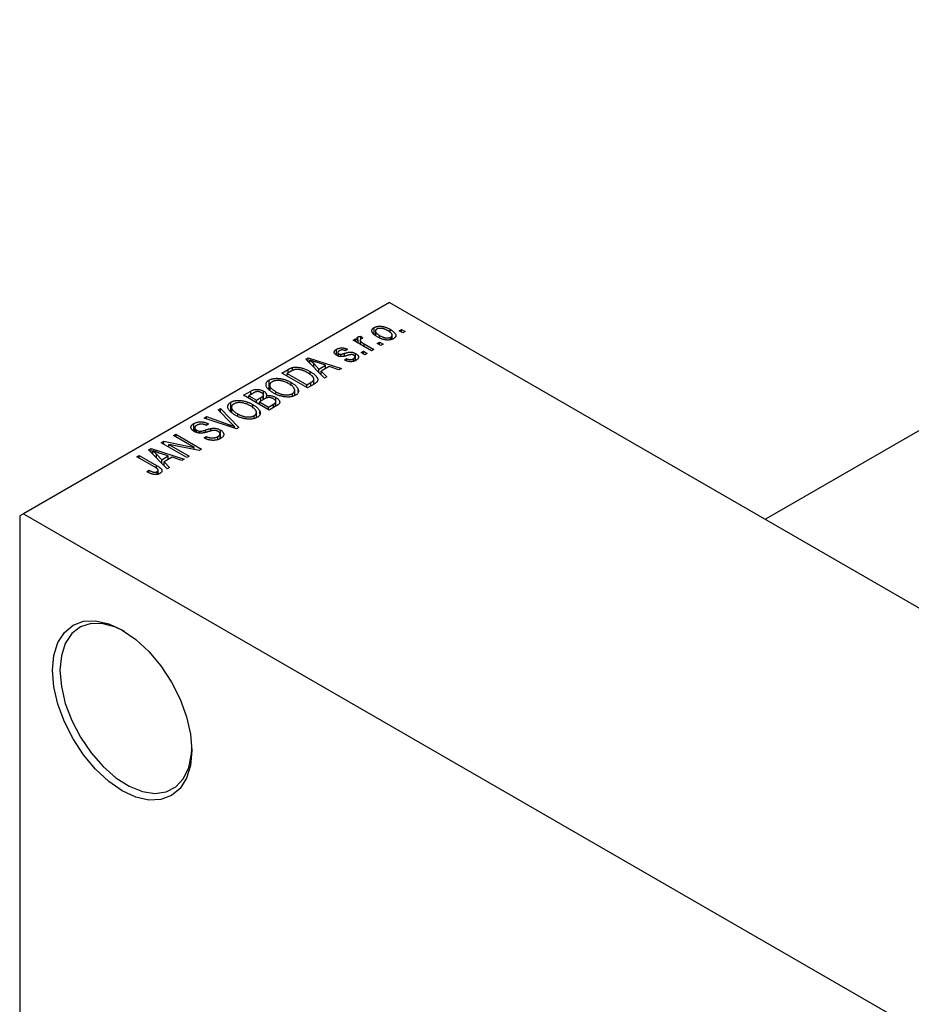
# Model space of a CAD drawing. Units: millimetres. Extents: x -97 to 461, y -90 to 302.
# Drawn here: x -78 to 8, y 46 to 141 of the extents above; entities that cross this region are included whole.
import ezdxf

# ---------------------------------------------------------------- set-up
doc = ezdxf.new("R2010")
doc.units = ezdxf.units.MM

msp = doc.modelspace()

# ---------------------------------------------------------------- linework, layer by layer
at = {"color": 7, "linetype": 'Continuous', "lineweight": 25}
for p, q in [((111.295, 160.186), (-5.804, 92.603)), ((-42.073, 113.536), (-77.428, 93.13)), ((-42.073, 113.536), (91.57, 36.404)), ((-43.567, 110.48), (-43.567, 111.115)), ((-43.441, 110.782), (-43.441, 110.37)), ((-43.038, 110.129), (-43.038, 110.345)), ((-42.027, 110.641), (-42.027, 110.949)), ((-41.831, 109.983), (-41.831, 110.375)), ((-41.141, 110.809), (-40.916, 110.938)), ((-40.787, 110.605), (-41.141, 110.809)), ((-40.916, 110.938), (-40.562, 110.734)), ((-40.916, 110.679), (-40.916, 110.938)), ((-40.562, 110.734), (-40.787, 110.605)), ((-45.608, 109.9), (-45.383, 110.03)), ((-43.808, 108.861), (-45.608, 109.9)), ((-45.383, 110.03), (-45.096, 109.864)), ((-45.383, 109.77), (-45.383, 110.03)), ((-45.147, 109.947), (-45.147, 110.203)), ((-45.096, 109.604), (-45.096, 109.864)), ((-44.913, 109.897), (-44.913, 109.498)), ((-44.842, 109.457), (-44.842, 109.766)), ((-44.837, 110.271), (-44.644, 110.085)), ((-44.837, 110.011), (-44.837, 110.271)), ((-44.516, 109.529), (-43.583, 108.991)), ((-43.262, 109.584), (-43.037, 109.714)), ((-42.908, 109.38), (-43.262, 109.584)), ((-43.037, 109.714), (-42.683, 109.51)), ((-43.037, 109.454), (-43.037, 109.714)), ((-42.683, 109.51), (-42.908, 109.38)), ((-41.954, 109.947), (-41.954, 110.191)), ((-47.19, 108.44), (-47.19, 109.024)), ((-47.083, 108.703), (-47.083, 108.393)), ((-46.996, 108.357), (-46.996, 108.586)), ((-46.774, 108.319), (-46.774, 108.541)), ((-46.155, 109.028), (-46.348, 108.879)), ((-45.354, 107.939), (-45.354, 108.603)), ((-44.805, 108.694), (-44.58, 108.824)), ((-44.451, 108.49), (-44.805, 108.694)), ((-44.58, 108.824), (-44.226, 108.62)), ((-44.58, 108.564), (-44.58, 108.824)), ((-44.226, 108.62), (-44.451, 108.49)), ((-43.583, 108.991), (-43.808, 108.861)), ((-50.163, 108.05), (-49.926, 108.187)), ((-48.372, 106.227), (-50.163, 108.05)), ((-49.926, 108.187), (-46.733, 107.173)), ((-49.926, 107.809), (-49.926, 108.187)), ((-49.77, 107.65), (-49.77, 107.979)), ((-49.405, 107.649), (-48.895, 107.113)), ((-49.405, 107.278), (-49.405, 107.649)), ((-48.268, 107.474), (-49.135, 107.759)), ((-48.895, 107.113), (-48.268, 107.474)), ((-48.268, 107.14), (-48.268, 107.474)), ((-46.444, 107.97), (-46.251, 108.119)), ((-46.251, 107.915), (-46.251, 108.119)), ((-45.558, 107.861), (-45.558, 108.111)), ((-45.412, 107.917), (-45.412, 108.287)), ((-52.486, 106.709), (-51.856, 107.073)), ((-50.012, 105.281), (-52.486, 106.709)), ((-51.574, 106.902), (-51.972, 106.672)), ((-51.972, 106.672), (-50.076, 105.578)), ((-51.972, 106.412), (-51.972, 106.672)), ((-51.454, 106.965), (-51.454, 107.252)), ((-49.752, 106.6), (-49.752, 106.875)), ((-48.895, 106.759), (-48.895, 107.113)), ((-47.903, 107.351), (-48.681, 106.902)), ((-48.681, 106.902), (-48.136, 106.363)), ((-48.681, 106.541), (-48.681, 106.902)), ((-46.969, 107.037), (-47.903, 107.351)), ((-46.733, 107.173), (-46.969, 107.037)), ((-53.706, 105.168), (-53.706, 106.042)), ((-53.643, 105.555), (-53.643, 105.113)), ((-51.568, 105.483), (-51.568, 105.808)), ((-50.076, 105.578), (-49.671, 105.811)), ((-50.076, 105.318), (-50.076, 105.578)), ((-49.352, 105.661), (-50.012, 105.281)), ((-49.375, 105.648), (-49.375, 106.138)), ((-48.136, 106.363), (-48.372, 106.227)), ((-56.183, 104.576), (-55.484, 104.979)), ((-55.277, 104.765), (-55.668, 104.539)), ((-55.484, 104.645), (-55.484, 104.979)), ((-54.248, 104.171), (-54.248, 104.617)), ((-54.243, 104.174), (-54.243, 104.977)), ((-53.044, 104.68), (-53.044, 104.916)), ((-51.459, 104.461), (-51.459, 104.742)), ((-51.238, 104.546), (-51.238, 105.06)), ((-50.903, 104.904), (-50.903, 105.166)), ((-57.403, 103.035), (-57.403, 103.909)), ((-53.708, 103.147), (-56.183, 104.576)), ((-55.668, 104.539), (-54.929, 104.112)), ((-55.668, 104.279), (-55.668, 104.539)), ((-55.264, 103.349), (-55.264, 103.675)), ((-54.929, 104.112), (-54.507, 104.356)), ((-54.929, 103.852), (-54.929, 104.112)), ((-54.196, 104.201), (-54.64, 103.945)), ((-54.64, 103.945), (-53.772, 103.444)), ((-54.64, 103.685), (-54.64, 103.945)), ((-54.294, 104.145), (-54.294, 104.506)), ((-53.967, 104.305), (-53.967, 104.538)), ((-53.772, 103.444), (-53.295, 103.72)), ((-53.093, 103.502), (-53.093, 103.872)), ((-53.056, 103.524), (-53.056, 103.977)), ((-53.052, 103.526), (-53.052, 104.364)), ((-58.625, 103.166), (-58.39, 103.302)), ((-57.327, 101.843), (-58.625, 103.166)), ((-58.39, 103.302), (-56.622, 101.466)), ((-58.39, 102.926), (-58.39, 103.302)), ((-57.34, 103.422), (-57.34, 102.98)), ((-56.741, 102.547), (-56.741, 102.783)), ((-54.934, 102.413), (-54.934, 102.927)), ((-54.599, 102.771), (-54.599, 103.033)), ((-53.772, 103.185), (-53.772, 103.444)), ((-53.011, 103.55), (-53.708, 103.147)), ((-60.974, 101.117), (-60.974, 101.847)), ((-59.983, 102.382), (-59.75, 102.517)), ((-56.842, 101.339), (-59.983, 102.382)), ((-59.75, 102.517), (-57.514, 101.735)), ((-59.75, 102.305), (-59.75, 102.517)), ((-59.558, 101.812), (-59.75, 101.663)), ((-55.156, 102.328), (-55.156, 102.609)), ((-62.932, 100.68), (-62.707, 100.81)), ((-62.707, 100.81), (-60.233, 99.382)), ((-62.707, 100.55), (-62.707, 100.81)), ((-60.881, 101.442), (-60.881, 101.062)), ((-60.703, 100.984), (-60.703, 101.212)), ((-60.38, 100.924), (-60.38, 101.107)), ((-59.342, 101.125), (-59.342, 101.367)), ((-58.445, 100.387), (-58.445, 100.85)), ((-58.411, 100.399), (-58.411, 101.224)), ((-57.034, 101.403), (-57.034, 101.561)), ((-56.622, 101.466), (-56.842, 101.339)), ((-64.122, 99.994), (-63.882, 100.132)), ((-61.647, 98.566), (-64.122, 99.994)), ((-63.882, 100.132), (-60.948, 99.535)), ((-63.882, 99.855), (-63.882, 100.132)), ((-60.474, 99.242), (-63.402, 99.839)), ((-63.402, 99.839), (-61.422, 98.695)), ((-63.402, 99.579), (-63.402, 99.839)), ((-60.948, 99.535), (-62.932, 100.68)), ((-59.975, 100.458), (-59.783, 100.606)), ((-59.783, 100.371), (-59.783, 100.606)), ((-58.664, 100.305), (-58.664, 100.584)), ((-65.333, 99.295), (-65.097, 99.431)), ((-63.543, 97.471), (-65.333, 99.295)), ((-65.097, 99.431), (-61.904, 98.417)), ((-65.097, 99.054), (-65.097, 99.431)), ((-64.941, 98.895), (-64.941, 99.224)), ((-64.576, 98.894), (-64.065, 98.357)), ((-64.576, 98.523), (-64.576, 98.894)), ((-63.439, 98.718), (-64.305, 99.003)), ((-60.948, 99.339), (-60.948, 99.535)), ((-60.233, 99.382), (-60.474, 99.242)), ((-66.468, 98.64), (-66.243, 98.77)), ((-64.768, 97.659), (-66.468, 98.64)), ((-66.243, 98.77), (-64.563, 97.8)), ((-66.243, 98.51), (-66.243, 98.77)), ((-64.065, 98.357), (-63.439, 98.718)), ((-64.065, 98.003), (-64.065, 98.357)), ((-63.074, 98.595), (-63.852, 98.146)), ((-63.852, 98.146), (-63.307, 97.607)), ((-63.852, 97.786), (-63.852, 98.146)), ((-63.439, 98.384), (-63.439, 98.718)), ((-62.139, 98.281), (-63.074, 98.595)), ((-61.904, 98.417), (-62.139, 98.281)), ((-61.422, 98.695), (-61.647, 98.566)), ((-65.504, 97.193), (-65.311, 97.341)), ((-65.311, 97.096), (-65.311, 97.341)), ((-64.524, 96.93), (-64.524, 97.202)), ((-64.422, 96.965), (-64.422, 97.346)), ((-63.307, 97.607), (-63.543, 97.471)), ((-77.428, 93.13), (-77.782, 92.926)), ((-77.782, 92.926), (-77.782, -11.886)), ((-77.428, 93.13), (56.215, 15.999))]:
    msp.add_line(p, q, dxfattribs=at)
at = {"color": 8, "linetype": 'Continuous', "lineweight": 25}
for p, q in [((-44.516, 109.27), (-44.516, 109.529)), ((-46.415, 108.37), (-46.415, 108.631)), ((-51.856, 106.739), (-51.856, 107.073)), ((-49.671, 105.477), (-49.671, 105.811)), ((-54.507, 104.022), (-54.507, 104.356)), ((-53.295, 103.386), (-53.295, 103.72)), ((-57.514, 101.562), (-57.514, 101.735)), ((-59.86, 100.986), (-59.86, 101.216)), ((-64.563, 97.523), (-64.563, 97.8))]:
    msp.add_line(p, q, dxfattribs=at)
at = {"color": 7, "linetype": 'Continuous', "lineweight": 25, "flags": 128}
for points in [[(-74.6, 78.023), (-74.471, 79.462), (-74.088, 80.697), (-73.468, 81.68), (-72.632, 82.374), (-71.614, 82.751), (-70.453, 82.798), (-69.193, 82.512), (-67.882, 81.904), (-66.572, 80.999), (-65.311, 79.83), (-64.15, 78.443), (-63.132, 76.891), (-62.297, 75.233), (-61.676, 73.533), (-61.294, 71.857), (-61.165, 70.269), (-61.294, 68.83), (-61.676, 67.596), (-62.297, 66.613), (-63.132, 65.919), (-64.15, 65.542), (-65.311, 65.495), (-66.572, 65.781), (-67.882, 66.388), (-69.193, 67.294), (-70.453, 68.462), (-71.614, 69.85), (-72.632, 71.402), (-73.468, 73.06), (-74.088, 74.759), (-74.471, 76.435), (-74.6, 78.023)], [(-67.699, 81.796), (-68.492, 82.172), (-69.739, 82.518), (-70.895, 82.531), (-71.913, 82.208), (-72.752, 81.564), (-73.377, 80.624), (-73.762, 79.428), (-73.893, 78.023)], [(-73.893, 78.023), (-73.762, 76.469), (-73.377, 74.827), (-72.752, 73.166), (-71.913, 71.554), (-70.895, 70.056), (-69.739, 68.734), (-68.492, 67.642), (-67.206, 66.824), (-65.933, 66.315), (-64.726, 66.134), (-63.633, 66.29), (-62.7, 66.776), (-61.964, 67.572), (-61.456, 68.646), (-61.197, 69.953), (-61.167, 70.478)]]:
    msp.add_lwpolyline(points, dxfattribs=at)
at = {"color": 7, "linetype": 'Continuous', "lineweight": 25}
for points, knots in [([(-43.567, 111.115), (-43.545, 111.127), (-43.501, 111.151), (-43.426, 111.181), (-43.347, 111.205), (-43.263, 111.223), (-43.175, 111.236), (-43.082, 111.242), (-42.985, 111.243), (-42.884, 111.238), (-42.779, 111.227), (-42.674, 111.208), (-42.568, 111.182), (-42.461, 111.149), (-42.352, 111.11), (-42.244, 111.063), (-42.135, 111.009), (-42.064, 110.97), (-42.027, 110.949)], [0, 0, 0, 0, 0.052785, 0.104246, 0.15516, 0.205427, 0.257091, 0.30997, 0.36531, 0.423452, 0.483843, 0.546783, 0.612063, 0.681191, 0.753975, 0.831041, 0.913199, 1, 1, 1, 1]), ([(-43.262, 110.215), (-43.299, 110.237), (-43.37, 110.279), (-43.467, 110.345), (-43.551, 110.409), (-43.623, 110.472), (-43.682, 110.536), (-43.729, 110.598), (-43.762, 110.659), (-43.783, 110.719), (-43.792, 110.777), (-43.792, 110.833), (-43.78, 110.887), (-43.759, 110.938), (-43.726, 110.986), (-43.684, 111.032), (-43.631, 111.076), (-43.589, 111.102), (-43.567, 111.115)], [0, 0, 0, 0, 0.0890391, 0.1727021, 0.2509365, 0.3247546, 0.3939512, 0.4596932, 0.5218198, 0.5813764, 0.6383576, 0.6925487, 0.7446032, 0.7954626, 0.8456743, 0.8957954, 0.9472403, 1, 1, 1, 1]), ([(-43.316, 110.963), (-43.329, 110.955), (-43.355, 110.939), (-43.385, 110.911), (-43.411, 110.882), (-43.427, 110.851), (-43.439, 110.817), (-43.442, 110.781), (-43.439, 110.743), (-43.429, 110.704), (-43.412, 110.662), (-43.385, 110.62), (-43.35, 110.576), (-43.304, 110.532), (-43.252, 110.486), (-43.189, 110.44), (-43.117, 110.393), (-43.065, 110.361), (-43.038, 110.345)], [0, 0, 0, 0, 0.046434, 0.091992, 0.137976, 0.184355, 0.231914, 0.282379, 0.335687, 0.392342, 0.452647, 0.516132, 0.583936, 0.65644, 0.733808, 0.816726, 0.905547, 1, 1, 1, 1]), ([(-42.234, 110.809), (-42.262, 110.825), (-42.316, 110.855), (-42.399, 110.896), (-42.479, 110.932), (-42.558, 110.964), (-42.635, 110.989), (-42.711, 111.01), (-42.785, 111.025), (-42.857, 111.035), (-42.927, 111.04), (-42.993, 111.041), (-43.056, 111.038), (-43.115, 111.032), (-43.171, 111.02), (-43.223, 111.005), (-43.273, 110.987), (-43.302, 110.971), (-43.316, 110.963)], [0, 0, 0, 0, 0.0939, 0.181702, 0.263632, 0.340531, 0.41232, 0.479316, 0.542045, 0.60193, 0.658258, 0.711293, 0.761644, 0.810381, 0.857484, 0.904003, 0.951263, 1, 1, 1, 1]), ([(-43.038, 110.345), (-43.01, 110.33), (-42.956, 110.299), (-42.873, 110.258), (-42.792, 110.221), (-42.713, 110.19), (-42.636, 110.164), (-42.559, 110.145), (-42.486, 110.129), (-42.413, 110.119), (-42.344, 110.114), (-42.278, 110.112), (-42.215, 110.115), (-42.155, 110.122), (-42.1, 110.133), (-42.047, 110.148), (-41.998, 110.167), (-41.969, 110.183), (-41.954, 110.191)], [0, 0, 0, 0, 0.094287, 0.182487, 0.264823, 0.341571, 0.413219, 0.480281, 0.543403, 0.602686, 0.658903, 0.711859, 0.762111, 0.810753, 0.857764, 0.904191, 0.951358, 1, 1, 1, 1]), ([(-41.954, 110.191), (-41.941, 110.199), (-41.916, 110.214), (-41.885, 110.242), (-41.861, 110.271), (-41.844, 110.302), (-41.833, 110.336), (-41.83, 110.372), (-41.832, 110.41), (-41.843, 110.45), (-41.86, 110.492), (-41.887, 110.534), (-41.923, 110.578), (-41.967, 110.623), (-42.021, 110.668), (-42.084, 110.715), (-42.155, 110.762), (-42.208, 110.793), (-42.234, 110.809)], [0, 0, 0, 0, 0.0463763, 0.091312, 0.1366923, 0.1830145, 0.2308407, 0.2812432, 0.3348763, 0.3919239, 0.4521542, 0.5160835, 0.583804, 0.6563685, 0.7340981, 0.8169133, 0.9056638, 1, 1, 1, 1]), ([(-42.027, 110.949), (-41.989, 110.926), (-41.915, 110.882), (-41.814, 110.815), (-41.727, 110.748), (-41.652, 110.684), (-41.591, 110.62), (-41.543, 110.557), (-41.508, 110.495), (-41.486, 110.435), (-41.477, 110.377), (-41.478, 110.321), (-41.489, 110.267), (-41.511, 110.216), (-41.543, 110.168), (-41.586, 110.122), (-41.639, 110.078), (-41.681, 110.052), (-41.703, 110.039)], [0, 0, 0, 0, 0.0912768, 0.1764629, 0.2562801, 0.3309456, 0.400639, 0.4660089, 0.5279264, 0.5867235, 0.6428722, 0.6962717, 0.7475656, 0.7976821, 0.8471601, 0.896925, 0.9476183, 1, 1, 1, 1]), ([(-45.096, 109.864), (-45.105, 109.876), (-45.123, 109.9), (-45.149, 109.934), (-45.169, 109.966), (-45.188, 109.995), (-45.2, 110.022), (-45.212, 110.046), (-45.217, 110.068), (-45.222, 110.093), (-45.218, 110.121), (-45.206, 110.153), (-45.182, 110.18), (-45.159, 110.195), (-45.147, 110.203)], [0, 0, 0, 0, 0.111763, 0.214281, 0.308938, 0.394446, 0.471912, 0.5404, 0.601037, 0.654051, 0.747812, 0.833566, 0.916921, 1, 1, 1, 1]), ([(-45.147, 110.203), (-45.128, 110.212), (-45.089, 110.232), (-45.015, 110.252), (-44.931, 110.266), (-44.869, 110.269), (-44.837, 110.271)], [0, 0, 0, 0, 0.2215, 0.456127, 0.713239, 1, 1, 1, 1]), ([(-44.838, 110.01), (-44.849, 110.003), (-44.871, 109.989), (-44.894, 109.963), (-44.909, 109.934), (-44.914, 109.903), (-44.911, 109.869), (-44.898, 109.835), (-44.875, 109.8), (-44.853, 109.777), (-44.842, 109.766)], [0, 0, 0, 0, 0.108029, 0.215913, 0.327424, 0.447109, 0.575046, 0.708131, 0.848259, 1, 1, 1, 1]), ([(-44.842, 109.766), (-44.819, 109.745), (-44.774, 109.703), (-44.695, 109.644), (-44.61, 109.585), (-44.548, 109.548), (-44.516, 109.529)], [0, 0, 0, 0, 0.242209, 0.488479, 0.741275, 1, 1, 1, 1]), ([(-44.644, 110.085), (-44.663, 110.08), (-44.699, 110.07), (-44.75, 110.052), (-44.797, 110.033), (-44.825, 110.018), (-44.838, 110.01)], [0, 0, 0, 0, 0.2617401, 0.5166989, 0.7610587, 1, 1, 1, 1]), ([(-41.703, 110.039), (-41.726, 110.026), (-41.77, 110.002), (-41.845, 109.972), (-41.924, 109.948), (-42.008, 109.929), (-42.097, 109.918), (-42.19, 109.911), (-42.287, 109.911), (-42.388, 109.916), (-42.493, 109.927), (-42.599, 109.947), (-42.707, 109.973), (-42.816, 110.008), (-42.926, 110.049), (-43.038, 110.097), (-43.151, 110.153), (-43.224, 110.194), (-43.262, 110.215)], [0, 0, 0, 0, 0.052422, 0.10314, 0.153319, 0.203224, 0.254351, 0.306466, 0.361001, 0.418304, 0.478153, 0.540707, 0.606304, 0.675582, 0.749569, 0.827894, 0.911257, 1, 1, 1, 1]), ([(-47.184, 108.435), (-47.202, 108.446), (-47.238, 108.467), (-47.284, 108.502), (-47.325, 108.537), (-47.358, 108.573), (-47.384, 108.61), (-47.403, 108.648), (-47.416, 108.687), (-47.421, 108.726), (-47.42, 108.766), (-47.41, 108.805), (-47.393, 108.844), (-47.368, 108.881), (-47.335, 108.918), (-47.294, 108.954), (-47.246, 108.99), (-47.209, 109.012), (-47.19, 109.024)], [0, 0, 0, 0, 0.068454, 0.13366, 0.197238, 0.257865, 0.318074, 0.377098, 0.436073, 0.495969, 0.555687, 0.61473, 0.674132, 0.734269, 0.796442, 0.861353, 0.929082, 1, 1, 1, 1]), ([(-47.19, 109.024), (-47.165, 109.037), (-47.116, 109.064), (-47.036, 109.097), (-46.953, 109.123), (-46.867, 109.143), (-46.781, 109.154), (-46.696, 109.16), (-46.612, 109.158), (-46.527, 109.149), (-46.441, 109.132), (-46.351, 109.105), (-46.253, 109.071), (-46.189, 109.043), (-46.155, 109.028)], [0, 0, 0, 0, 0.089022, 0.173476, 0.254739, 0.333787, 0.410333, 0.483572, 0.555575, 0.62734, 0.703829, 0.791258, 0.889542, 1, 1, 1, 1]), ([(-46.076, 108.437), (-46.104, 108.429), (-46.158, 108.414), (-46.236, 108.393), (-46.308, 108.374), (-46.374, 108.357), (-46.435, 108.344), (-46.489, 108.333), (-46.537, 108.324), (-46.594, 108.316), (-46.66, 108.311), (-46.739, 108.31), (-46.818, 108.316), (-46.896, 108.328), (-46.973, 108.346), (-47.048, 108.369), (-47.118, 108.399), (-47.162, 108.423), (-47.184, 108.435)], [0, 0, 0, 0, 0.077541, 0.149157, 0.214311, 0.273785, 0.327627, 0.375115, 0.416833, 0.452648, 0.517994, 0.582705, 0.647941, 0.714443, 0.782762, 0.852378, 0.924805, 1, 1, 1, 1]), ([(-46.925, 108.88), (-46.947, 108.866), (-46.989, 108.841), (-47.038, 108.799), (-47.07, 108.759), (-47.084, 108.719), (-47.083, 108.681), (-47.067, 108.646), (-47.039, 108.613), (-47.01, 108.595), (-46.996, 108.586)], [0, 0, 0, 0, 0.167992, 0.315157, 0.444967, 0.564136, 0.675828, 0.781217, 0.888061, 1, 1, 1, 1]), ([(-46.996, 108.586), (-46.98, 108.578), (-46.95, 108.562), (-46.894, 108.546), (-46.835, 108.538), (-46.795, 108.54), (-46.774, 108.541)], [0, 0, 0, 0, 0.261202, 0.504979, 0.747968, 1, 1, 1, 1]), ([(-46.348, 108.879), (-46.373, 108.891), (-46.422, 108.912), (-46.5, 108.936), (-46.576, 108.951), (-46.651, 108.956), (-46.724, 108.951), (-46.795, 108.937), (-46.864, 108.913), (-46.904, 108.891), (-46.925, 108.88)], [0, 0, 0, 0, 0.1502582, 0.2850603, 0.4068984, 0.5209873, 0.631988, 0.7454829, 0.8667104, 1, 1, 1, 1]), ([(-46.774, 108.541), (-46.767, 108.542), (-46.75, 108.545), (-46.721, 108.55), (-46.686, 108.557), (-46.645, 108.568), (-46.596, 108.58), (-46.541, 108.594), (-46.48, 108.612), (-46.437, 108.624), (-46.415, 108.631)], [0, 0, 0, 0, 0.057764, 0.13391, 0.229503, 0.344818, 0.478961, 0.633018, 0.807064, 1, 1, 1, 1]), ([(-46.415, 108.631), (-46.385, 108.639), (-46.328, 108.656), (-46.246, 108.678), (-46.172, 108.697), (-46.105, 108.714), (-46.045, 108.726), (-45.994, 108.737), (-45.95, 108.743), (-45.901, 108.748), (-45.843, 108.749), (-45.775, 108.744), (-45.705, 108.735), (-45.635, 108.72), (-45.563, 108.699), (-45.493, 108.672), (-45.422, 108.64), (-45.377, 108.616), (-45.354, 108.603)], [0, 0, 0, 0, 0.08488, 0.16194, 0.23121, 0.293291, 0.347125, 0.393626, 0.432401, 0.464097, 0.520548, 0.578611, 0.639167, 0.703007, 0.770489, 0.842225, 0.918333, 1, 1, 1, 1]), ([(-45.755, 108.508), (-45.762, 108.508), (-45.779, 108.507), (-45.807, 108.503), (-45.84, 108.498), (-45.877, 108.49), (-45.919, 108.48), (-45.967, 108.468), (-46.02, 108.454), (-46.057, 108.443), (-46.076, 108.437)], [0, 0, 0, 0, 0.06429, 0.147627, 0.246169, 0.360302, 0.494063, 0.644625, 0.813232, 1, 1, 1, 1]), ([(-45.534, 108.447), (-45.551, 108.456), (-45.584, 108.474), (-45.64, 108.493), (-45.697, 108.505), (-45.736, 108.507), (-45.755, 108.508)], [0, 0, 0, 0, 0.28084, 0.534773, 0.770184, 1, 1, 1, 1]), ([(-45.558, 108.111), (-45.536, 108.124), (-45.494, 108.151), (-45.447, 108.195), (-45.418, 108.24), (-45.41, 108.286), (-45.417, 108.33), (-45.44, 108.373), (-45.479, 108.412), (-45.515, 108.435), (-45.534, 108.447)], [0, 0, 0, 0, 0.1472807, 0.2806153, 0.4047813, 0.5247085, 0.6421144, 0.7566027, 0.8742518, 1, 1, 1, 1]), ([(-45.354, 108.603), (-45.334, 108.59), (-45.293, 108.566), (-45.239, 108.527), (-45.193, 108.487), (-45.155, 108.447), (-45.123, 108.405), (-45.1, 108.363), (-45.085, 108.32), (-45.078, 108.276), (-45.078, 108.232), (-45.087, 108.189), (-45.104, 108.147), (-45.13, 108.106), (-45.164, 108.066), (-45.207, 108.027), (-45.257, 107.989), (-45.297, 107.965), (-45.316, 107.953)], [0, 0, 0, 0, 0.070475, 0.13849, 0.203487, 0.266441, 0.327154, 0.387648, 0.447327, 0.507295, 0.56697, 0.62589, 0.684362, 0.743618, 0.803887, 0.866388, 0.931758, 1, 1, 1, 1]), ([(-49.135, 107.759), (-49.167, 107.769), (-49.231, 107.79), (-49.322, 107.821), (-49.41, 107.85), (-49.492, 107.879), (-49.569, 107.906), (-49.64, 107.931), (-49.707, 107.955), (-49.75, 107.972), (-49.77, 107.979)], [0, 0, 0, 0, 0.151041, 0.294612, 0.430286, 0.559677, 0.68094, 0.794082, 0.901193, 1, 1, 1, 1]), ([(-49.77, 107.979), (-49.705, 107.926), (-49.574, 107.82), (-49.462, 107.706), (-49.405, 107.649)], [0, 0, 0, 0, 0.49815, 1, 1, 1, 1]), ([(-45.316, 107.953), (-45.336, 107.942), (-45.374, 107.921), (-45.436, 107.894), (-45.499, 107.87), (-45.564, 107.852), (-45.629, 107.837), (-45.697, 107.827), (-45.765, 107.821), (-45.836, 107.82), (-45.907, 107.823), (-45.98, 107.832), (-46.055, 107.843), (-46.13, 107.861), (-46.207, 107.881), (-46.285, 107.907), (-46.365, 107.936), (-46.417, 107.959), (-46.444, 107.97)], [0, 0, 0, 0, 0.0650583, 0.1266305, 0.1861785, 0.2433912, 0.2990749, 0.3543437, 0.4088467, 0.4648396, 0.5213807, 0.580346, 0.6413576, 0.7056523, 0.7730847, 0.8446899, 0.9198751, 1, 1, 1, 1]), ([(-46.251, 108.119), (-46.219, 108.105), (-46.159, 108.078), (-46.063, 108.049), (-45.969, 108.031), (-45.879, 108.025), (-45.791, 108.031), (-45.708, 108.046), (-45.628, 108.074), (-45.582, 108.098), (-45.558, 108.111)], [0, 0, 0, 0, 0.1555424, 0.2941248, 0.4190131, 0.5346399, 0.6456767, 0.7570058, 0.8737509, 1, 1, 1, 1]), ([(-51.856, 107.073), (-51.837, 107.084), (-51.8, 107.105), (-51.744, 107.134), (-51.691, 107.161), (-51.64, 107.185), (-51.59, 107.206), (-51.544, 107.224), (-51.499, 107.239), (-51.469, 107.248), (-51.454, 107.252)], [0, 0, 0, 0, 0.157567, 0.305531, 0.443916, 0.572951, 0.692848, 0.803599, 0.906081, 1, 1, 1, 1]), ([(-51.204, 107.059), (-51.217, 107.056), (-51.244, 107.05), (-51.285, 107.038), (-51.328, 107.023), (-51.373, 107.004), (-51.42, 106.983), (-51.47, 106.959), (-51.521, 106.931), (-51.556, 106.912), (-51.574, 106.902)], [0, 0, 0, 0, 0.090129, 0.188705, 0.297827, 0.416225, 0.546314, 0.68659, 0.837201, 1, 1, 1, 1]), ([(-51.454, 107.252), (-51.417, 107.261), (-51.342, 107.278), (-51.221, 107.292), (-51.093, 107.295), (-50.959, 107.288), (-50.82, 107.272), (-50.676, 107.245), (-50.529, 107.21), (-50.379, 107.164), (-50.225, 107.108), (-50.069, 107.04), (-49.909, 106.963), (-49.805, 106.905), (-49.752, 106.875)], [0, 0, 0, 0, 0.062364, 0.125501, 0.191106, 0.260514, 0.334056, 0.411528, 0.493822, 0.581291, 0.675232, 0.775974, 0.884119, 1, 1, 1, 1]), ([(-49.98, 106.747), (-50.011, 106.764), (-50.072, 106.798), (-50.163, 106.846), (-50.252, 106.889), (-50.34, 106.927), (-50.424, 106.961), (-50.508, 106.99), (-50.588, 107.015), (-50.668, 107.034), (-50.744, 107.05), (-50.818, 107.062), (-50.889, 107.071), (-50.958, 107.075), (-51.023, 107.076), (-51.086, 107.075), (-51.147, 107.069), (-51.185, 107.062), (-51.204, 107.059)], [0, 0, 0, 0, 0.09265, 0.180344, 0.263206, 0.340882, 0.414458, 0.483826, 0.548511, 0.610082, 0.667822, 0.722449, 0.773976, 0.822993, 0.869549, 0.914362, 0.957617, 1, 1, 1, 1]), ([(-49.466, 106.346), (-49.48, 106.363), (-49.509, 106.396), (-49.559, 106.446), (-49.614, 106.496), (-49.676, 106.546), (-49.743, 106.596), (-49.816, 106.646), (-49.896, 106.697), (-49.952, 106.73), (-49.98, 106.747)], [0, 0, 0, 0, 0.110928, 0.22438, 0.343223, 0.465145, 0.592123, 0.722634, 0.859341, 1, 1, 1, 1]), ([(-49.752, 106.875), (-49.718, 106.855), (-49.651, 106.815), (-49.557, 106.755), (-49.47, 106.695), (-49.391, 106.635), (-49.32, 106.576), (-49.255, 106.517), (-49.199, 106.458), (-49.15, 106.4), (-49.108, 106.343), (-49.073, 106.287), (-49.045, 106.234), (-49.025, 106.182), (-49.012, 106.133), (-49.007, 106.085), (-49.008, 106.039), (-49.018, 105.995), (-49.035, 105.952), (-49.059, 105.909), (-49.089, 105.867), (-49.128, 105.825), (-49.173, 105.783), (-49.226, 105.742), (-49.286, 105.701), (-49.33, 105.675), (-49.352, 105.661)], [0, 0, 0, 0, 0.060015, 0.118063, 0.173611, 0.227348, 0.278796, 0.328645, 0.376453, 0.422925, 0.467444, 0.509479, 0.549171, 0.586933, 0.622704, 0.656713, 0.689216, 0.720717, 0.751901, 0.783846, 0.816407, 0.850109, 0.885258, 0.92169, 0.95988, 1, 1, 1, 1]), ([(-53.273, 104.789), (-53.323, 104.819), (-53.421, 104.876), (-53.553, 104.966), (-53.668, 105.055), (-53.767, 105.143), (-53.848, 105.23), (-53.913, 105.317), (-53.961, 105.403), (-53.992, 105.488), (-54.006, 105.571), (-54.008, 105.65), (-53.994, 105.725), (-53.965, 105.797), (-53.923, 105.865), (-53.865, 105.928), (-53.794, 105.989), (-53.736, 106.024), (-53.706, 106.042)], [0, 0, 0, 0, 0.087113, 0.169575, 0.247125, 0.320352, 0.389998, 0.455909, 0.519023, 0.579845, 0.638062, 0.693341, 0.74608, 0.7972, 0.847343, 0.897337, 0.947901, 1, 1, 1, 1]), ([(-53.706, 106.042), (-53.686, 106.053), (-53.646, 106.075), (-53.58, 106.105), (-53.512, 106.131), (-53.439, 106.153), (-53.364, 106.173), (-53.285, 106.188), (-53.203, 106.2), (-53.117, 106.209), (-53.03, 106.214), (-52.94, 106.214), (-52.848, 106.211), (-52.755, 106.204), (-52.66, 106.193), (-52.564, 106.178), (-52.466, 106.159), (-52.366, 106.136), (-52.265, 106.11), (-52.165, 106.079), (-52.065, 106.043), (-51.965, 106.004), (-51.864, 105.962), (-51.765, 105.914), (-51.666, 105.863), (-51.601, 105.826), (-51.568, 105.808)], [0, 0, 0, 0, 0.034611, 0.068851, 0.102644, 0.136299, 0.170257, 0.204593, 0.239422, 0.275193, 0.311626, 0.348513, 0.386283, 0.424966, 0.464873, 0.505838, 0.548431, 0.592797, 0.638415, 0.685599, 0.73386, 0.783689, 0.834955, 0.888259, 0.943137, 1, 1, 1, 1]), ([(-53.416, 105.876), (-53.438, 105.862), (-53.482, 105.835), (-53.536, 105.79), (-53.58, 105.743), (-53.612, 105.692), (-53.634, 105.639), (-53.644, 105.583), (-53.644, 105.525), (-53.633, 105.464), (-53.609, 105.401), (-53.571, 105.336), (-53.518, 105.27), (-53.451, 105.202), (-53.37, 105.132), (-53.275, 105.061), (-53.166, 104.988), (-53.086, 104.941), (-53.044, 104.916)], [0, 0, 0, 0, 0.05107, 0.100566, 0.14883, 0.197616, 0.24657, 0.297133, 0.349762, 0.405324, 0.46375, 0.525661, 0.591604, 0.662301, 0.738203, 0.819627, 0.906566, 1, 1, 1, 1]), ([(-52.455, 105.95), (-52.499, 105.96), (-52.583, 105.98), (-52.716, 105.997), (-52.848, 106.004), (-52.978, 105.999), (-53.104, 105.984), (-53.219, 105.958), (-53.326, 105.924), (-53.386, 105.892), (-53.416, 105.876)], [0, 0, 0, 0, 0.135859, 0.265838, 0.39368, 0.520781, 0.645374, 0.764619, 0.88161, 1, 1, 1, 1]), ([(-51.8, 105.682), (-51.852, 105.711), (-51.954, 105.767), (-52.117, 105.84), (-52.282, 105.902), (-52.398, 105.934), (-52.455, 105.95)], [0, 0, 0, 0, 0.266917, 0.521521, 0.764789, 1, 1, 1, 1]), ([(-51.459, 104.742), (-51.438, 104.755), (-51.395, 104.782), (-51.342, 104.826), (-51.3, 104.873), (-51.268, 104.923), (-51.248, 104.976), (-51.238, 105.032), (-51.238, 105.091), (-51.249, 105.152), (-51.272, 105.215), (-51.308, 105.28), (-51.357, 105.345), (-51.42, 105.411), (-51.496, 105.478), (-51.585, 105.546), (-51.687, 105.615), (-51.762, 105.659), (-51.8, 105.682)], [0, 0, 0, 0, 0.050918, 0.100617, 0.149928, 0.199172, 0.249526, 0.301449, 0.356034, 0.413629, 0.473834, 0.53656, 0.602769, 0.672902, 0.747102, 0.826223, 0.910547, 1, 1, 1, 1]), ([(-51.568, 105.808), (-51.524, 105.782), (-51.439, 105.731), (-51.322, 105.652), (-51.219, 105.572), (-51.128, 105.492), (-51.051, 105.411), (-50.987, 105.33), (-50.937, 105.248), (-50.914, 105.193), (-50.903, 105.166)], [0, 0, 0, 0, 0.1432681, 0.2804712, 0.4115502, 0.537473, 0.6585546, 0.7751958, 0.8890505, 1, 1, 1, 1]), ([(-49.671, 105.811), (-49.652, 105.823), (-49.614, 105.845), (-49.562, 105.88), (-49.516, 105.914), (-49.477, 105.947), (-49.445, 105.98), (-49.418, 106.012), (-49.398, 106.044), (-49.384, 106.075), (-49.377, 106.106), (-49.374, 106.138), (-49.377, 106.171), (-49.385, 106.204), (-49.397, 106.239), (-49.415, 106.274), (-49.438, 106.31), (-49.456, 106.334), (-49.466, 106.346)], [0, 0, 0, 0, 0.081336, 0.15802, 0.230241, 0.297674, 0.361192, 0.420475, 0.476882, 0.530651, 0.583295, 0.636461, 0.691573, 0.74808, 0.806752, 0.868125, 0.932567, 1, 1, 1, 1]), ([(-55.484, 104.979), (-55.449, 104.998), (-55.384, 105.034), (-55.281, 105.079), (-55.179, 105.112), (-55.079, 105.134), (-54.976, 105.145), (-54.871, 105.147), (-54.762, 105.139), (-54.651, 105.124), (-54.54, 105.1), (-54.434, 105.067), (-54.333, 105.026), (-54.273, 104.994), (-54.243, 104.977)], [0, 0, 0, 0, 0.101081, 0.192405, 0.274241, 0.349246, 0.421225, 0.495169, 0.572443, 0.654705, 0.739446, 0.824415, 0.910492, 1, 1, 1, 1]), ([(-54.427, 104.824), (-54.449, 104.836), (-54.49, 104.859), (-54.558, 104.886), (-54.625, 104.908), (-54.694, 104.923), (-54.761, 104.93), (-54.827, 104.933), (-54.889, 104.928), (-54.94, 104.919), (-54.98, 104.907), (-55.014, 104.896), (-55.05, 104.881), (-55.09, 104.863), (-55.133, 104.843), (-55.178, 104.82), (-55.227, 104.793), (-55.26, 104.775), (-55.277, 104.765)], [0, 0, 0, 0, 0.089518, 0.171534, 0.248348, 0.321059, 0.389554, 0.453856, 0.516595, 0.578171, 0.611833, 0.650735, 0.695421, 0.744802, 0.800445, 0.86087, 0.927612, 1, 1, 1, 1]), ([(-54.294, 104.506), (-54.285, 104.518), (-54.265, 104.544), (-54.251, 104.584), (-54.246, 104.624), (-54.255, 104.664), (-54.277, 104.704), (-54.313, 104.745), (-54.364, 104.785), (-54.405, 104.811), (-54.427, 104.824)], [0, 0, 0, 0, 0.118725, 0.233174, 0.34513, 0.458578, 0.575549, 0.703816, 0.844055, 1, 1, 1, 1]), ([(-54.243, 104.977), (-54.216, 104.961), (-54.164, 104.929), (-54.098, 104.877), (-54.043, 104.823), (-54.003, 104.767), (-53.973, 104.709), (-53.958, 104.652), (-53.954, 104.594), (-53.962, 104.557), (-53.967, 104.538)], [0, 0, 0, 0, 0.137632, 0.269909, 0.397356, 0.522956, 0.645993, 0.764918, 0.881855, 1, 1, 1, 1]), ([(-52.203, 104.427), (-52.251, 104.434), (-52.346, 104.448), (-52.486, 104.477), (-52.624, 104.513), (-52.759, 104.554), (-52.892, 104.603), (-53.022, 104.659), (-53.151, 104.72), (-53.232, 104.766), (-53.273, 104.789)], [0, 0, 0, 0, 0.117432, 0.234931, 0.354735, 0.476423, 0.601416, 0.729959, 0.862675, 1, 1, 1, 1]), ([(-53.044, 104.916), (-53.008, 104.896), (-52.936, 104.856), (-52.824, 104.801), (-52.713, 104.753), (-52.602, 104.713), (-52.492, 104.68), (-52.382, 104.653), (-52.272, 104.634), (-52.163, 104.622), (-52.057, 104.616), (-51.956, 104.615), (-51.86, 104.622), (-51.769, 104.633), (-51.683, 104.651), (-51.603, 104.676), (-51.527, 104.706), (-51.482, 104.73), (-51.459, 104.742)], [0, 0, 0, 0, 0.085783, 0.167069, 0.243801, 0.316367, 0.385484, 0.45175, 0.515395, 0.576881, 0.636381, 0.692265, 0.74571, 0.797233, 0.847796, 0.897913, 0.948137, 1, 1, 1, 1]), ([(-50.903, 105.166), (-50.893, 105.137), (-50.875, 105.08), (-50.867, 104.995), (-50.875, 104.915), (-50.9, 104.838), (-50.942, 104.766), (-51, 104.698), (-51.076, 104.633), (-51.137, 104.595), (-51.169, 104.576)], [0, 0, 0, 0, 0.13947, 0.271444, 0.397067, 0.518266, 0.636669, 0.754736, 0.875096, 1, 1, 1, 1]), ([(-56.97, 102.656), (-57.02, 102.685), (-57.117, 102.743), (-57.249, 102.833), (-57.364, 102.922), (-57.463, 103.01), (-57.544, 103.097), (-57.61, 103.184), (-57.657, 103.27), (-57.688, 103.355), (-57.702, 103.438), (-57.704, 103.517), (-57.69, 103.592), (-57.661, 103.664), (-57.619, 103.732), (-57.561, 103.795), (-57.49, 103.855), (-57.432, 103.891), (-57.403, 103.909)], [0, 0, 0, 0, 0.087113, 0.169575, 0.247125, 0.320352, 0.389998, 0.455909, 0.519023, 0.579845, 0.638062, 0.693341, 0.74608, 0.7972, 0.847343, 0.897337, 0.947901, 1, 1, 1, 1]), ([(-57.403, 103.909), (-57.382, 103.92), (-57.342, 103.942), (-57.276, 103.972), (-57.208, 103.998), (-57.136, 104.02), (-57.06, 104.039), (-56.981, 104.055), (-56.899, 104.067), (-56.814, 104.075), (-56.726, 104.08), (-56.636, 104.081), (-56.544, 104.078), (-56.451, 104.07), (-56.356, 104.06), (-56.26, 104.045), (-56.162, 104.026), (-56.062, 104.003), (-55.962, 103.976), (-55.861, 103.945), (-55.761, 103.91), (-55.661, 103.871), (-55.56, 103.828), (-55.461, 103.781), (-55.362, 103.729), (-55.297, 103.693), (-55.264, 103.675)], [0, 0, 0, 0, 0.034611, 0.068851, 0.102644, 0.136299, 0.170257, 0.204593, 0.239422, 0.275193, 0.311626, 0.348513, 0.386283, 0.424966, 0.464873, 0.505838, 0.548431, 0.592797, 0.638415, 0.685599, 0.73386, 0.783689, 0.834955, 0.888259, 0.943137, 1, 1, 1, 1]), ([(-57.112, 103.743), (-57.134, 103.729), (-57.178, 103.702), (-57.232, 103.657), (-57.276, 103.61), (-57.308, 103.559), (-57.33, 103.506), (-57.34, 103.45), (-57.34, 103.392), (-57.329, 103.331), (-57.305, 103.268), (-57.267, 103.203), (-57.214, 103.136), (-57.147, 103.068), (-57.067, 102.999), (-56.971, 102.928), (-56.862, 102.855), (-56.782, 102.808), (-56.741, 102.783)], [0, 0, 0, 0, 0.05107, 0.100566, 0.14883, 0.197616, 0.24657, 0.297133, 0.349762, 0.405324, 0.46375, 0.525661, 0.591604, 0.662301, 0.738203, 0.819627, 0.906566, 1, 1, 1, 1]), ([(-56.152, 103.817), (-56.195, 103.827), (-56.28, 103.847), (-56.412, 103.863), (-56.544, 103.871), (-56.674, 103.866), (-56.8, 103.851), (-56.915, 103.825), (-57.022, 103.79), (-57.082, 103.759), (-57.112, 103.743)], [0, 0, 0, 0, 0.135859, 0.265838, 0.39368, 0.520781, 0.645374, 0.764619, 0.88161, 1, 1, 1, 1]), ([(-55.497, 103.549), (-55.549, 103.578), (-55.65, 103.634), (-55.813, 103.706), (-55.978, 103.769), (-56.095, 103.801), (-56.152, 103.817)], [0, 0, 0, 0, 0.266917, 0.521521, 0.764789, 1, 1, 1, 1]), ([(-55.264, 103.675), (-55.22, 103.649), (-55.135, 103.598), (-55.018, 103.518), (-54.915, 103.438), (-54.824, 103.358), (-54.748, 103.278), (-54.684, 103.197), (-54.633, 103.115), (-54.61, 103.06), (-54.599, 103.033)], [0, 0, 0, 0, 0.1432681, 0.2804712, 0.4115502, 0.537473, 0.6585546, 0.7751958, 0.8890505, 1, 1, 1, 1]), ([(-54.507, 104.356), (-54.481, 104.371), (-54.435, 104.398), (-54.374, 104.438), (-54.326, 104.473), (-54.304, 104.496), (-54.294, 104.506)], [0, 0, 0, 0, 0.322908, 0.595774, 0.821387, 1, 1, 1, 1]), ([(-53.275, 104.233), (-53.299, 104.246), (-53.345, 104.271), (-53.419, 104.302), (-53.494, 104.326), (-53.57, 104.343), (-53.646, 104.352), (-53.72, 104.355), (-53.793, 104.352), (-53.866, 104.342), (-53.941, 104.322), (-54.02, 104.291), (-54.107, 104.251), (-54.165, 104.219), (-54.196, 104.201)], [0, 0, 0, 0, 0.0915284, 0.1766506, 0.2566642, 0.3328121, 0.4057347, 0.4747782, 0.5424443, 0.610071, 0.6844174, 0.7737975, 0.8785, 1, 1, 1, 1]), ([(-53.967, 104.538), (-53.932, 104.544), (-53.862, 104.557), (-53.751, 104.562), (-53.635, 104.557), (-53.518, 104.541), (-53.398, 104.514), (-53.28, 104.475), (-53.162, 104.425), (-53.09, 104.385), (-53.052, 104.364)], [0, 0, 0, 0, 0.107546, 0.216148, 0.327534, 0.446674, 0.572352, 0.704975, 0.846954, 1, 1, 1, 1]), ([(-53.295, 103.72), (-53.271, 103.734), (-53.226, 103.761), (-53.167, 103.801), (-53.123, 103.837), (-53.102, 103.861), (-53.093, 103.872)], [0, 0, 0, 0, 0.31249, 0.5812579, 0.8104818, 1, 1, 1, 1]), ([(-53.093, 103.872), (-53.084, 103.887), (-53.065, 103.916), (-53.055, 103.961), (-53.057, 104.007), (-53.073, 104.053), (-53.104, 104.099), (-53.147, 104.145), (-53.205, 104.191), (-53.251, 104.219), (-53.275, 104.233)], [0, 0, 0, 0, 0.1170149, 0.2294406, 0.3422188, 0.4587238, 0.579935, 0.7099407, 0.8485672, 1, 1, 1, 1]), ([(-53.052, 104.364), (-53.016, 104.343), (-52.947, 104.3), (-52.859, 104.231), (-52.788, 104.16), (-52.734, 104.088), (-52.698, 104.016), (-52.682, 103.946), (-52.683, 103.879), (-52.701, 103.824), (-52.726, 103.782), (-52.749, 103.75), (-52.779, 103.718), (-52.814, 103.685), (-52.855, 103.652), (-52.902, 103.618), (-52.953, 103.583), (-52.991, 103.561), (-53.011, 103.55)], [0, 0, 0, 0, 0.0968193, 0.1879688, 0.2754195, 0.3598337, 0.4399412, 0.5152098, 0.5867202, 0.6563463, 0.6917362, 0.7292083, 0.7682863, 0.809873, 0.8531674, 0.8996294, 0.9485553, 1, 1, 1, 1]), ([(-51.169, 104.576), (-51.203, 104.558), (-51.269, 104.522), (-51.381, 104.478), (-51.501, 104.445), (-51.628, 104.421), (-51.762, 104.407), (-51.903, 104.404), (-52.052, 104.41), (-52.151, 104.421), (-52.203, 104.427)], [0, 0, 0, 0, 0.124293, 0.244198, 0.362102, 0.480462, 0.601536, 0.727183, 0.85933, 1, 1, 1, 1]), ([(-56.741, 102.783), (-56.704, 102.762), (-56.632, 102.722), (-56.52, 102.668), (-56.409, 102.62), (-56.298, 102.58), (-56.188, 102.546), (-56.078, 102.52), (-55.968, 102.5), (-55.859, 102.488), (-55.754, 102.483), (-55.652, 102.482), (-55.556, 102.489), (-55.465, 102.5), (-55.379, 102.518), (-55.299, 102.543), (-55.223, 102.572), (-55.178, 102.596), (-55.156, 102.609)], [0, 0, 0, 0, 0.085783, 0.167069, 0.243801, 0.316367, 0.385484, 0.45175, 0.515395, 0.576881, 0.636381, 0.692265, 0.74571, 0.797233, 0.847796, 0.897913, 0.948137, 1, 1, 1, 1]), ([(-55.156, 102.609), (-55.134, 102.622), (-55.092, 102.648), (-55.039, 102.693), (-54.996, 102.74), (-54.964, 102.79), (-54.945, 102.843), (-54.934, 102.899), (-54.934, 102.958), (-54.945, 103.019), (-54.968, 103.082), (-55.005, 103.147), (-55.054, 103.212), (-55.116, 103.278), (-55.192, 103.345), (-55.281, 103.413), (-55.383, 103.482), (-55.458, 103.526), (-55.497, 103.549)], [0, 0, 0, 0, 0.050918, 0.100617, 0.149928, 0.199172, 0.249526, 0.301449, 0.356034, 0.413629, 0.473834, 0.53656, 0.602769, 0.672902, 0.747102, 0.826223, 0.910547, 1, 1, 1, 1]), ([(-54.599, 103.033), (-54.589, 103.003), (-54.571, 102.947), (-54.564, 102.862), (-54.571, 102.782), (-54.596, 102.705), (-54.638, 102.633), (-54.697, 102.564), (-54.772, 102.5), (-54.834, 102.462), (-54.865, 102.443)], [0, 0, 0, 0, 0.13947, 0.271444, 0.397067, 0.518266, 0.636669, 0.754736, 0.875096, 1, 1, 1, 1]), ([(-60.937, 101.087), (-60.961, 101.101), (-61.008, 101.129), (-61.068, 101.174), (-61.121, 101.221), (-61.166, 101.268), (-61.201, 101.316), (-61.227, 101.366), (-61.245, 101.417), (-61.254, 101.468), (-61.252, 101.52), (-61.243, 101.571), (-61.222, 101.62), (-61.192, 101.669), (-61.152, 101.716), (-61.102, 101.761), (-61.043, 101.806), (-60.998, 101.833), (-60.974, 101.847)], [0, 0, 0, 0, 0.069371, 0.136327, 0.200748, 0.263079, 0.32417, 0.384275, 0.444613, 0.505404, 0.565589, 0.624804, 0.68385, 0.743527, 0.80416, 0.866446, 0.931566, 1, 1, 1, 1]), ([(-60.974, 101.847), (-60.941, 101.866), (-60.875, 101.901), (-60.765, 101.944), (-60.652, 101.978), (-60.533, 102.001), (-60.411, 102.014), (-60.288, 102.016), (-60.163, 102.008), (-60.038, 101.988), (-59.913, 101.959), (-59.791, 101.92), (-59.671, 101.871), (-59.596, 101.832), (-59.558, 101.812)], [0, 0, 0, 0, 0.086578, 0.169073, 0.248683, 0.326794, 0.403922, 0.480513, 0.558518, 0.639597, 0.723671, 0.810823, 0.902607, 1, 1, 1, 1]), ([(-59.75, 101.663), (-59.772, 101.674), (-59.814, 101.694), (-59.879, 101.721), (-59.942, 101.744), (-60.004, 101.763), (-60.066, 101.778), (-60.126, 101.789), (-60.185, 101.796), (-60.244, 101.799), (-60.302, 101.798), (-60.358, 101.793), (-60.414, 101.784), (-60.469, 101.772), (-60.523, 101.756), (-60.576, 101.736), (-60.628, 101.712), (-60.661, 101.694), (-60.678, 101.685)], [0, 0, 0, 0, 0.080448, 0.156718, 0.227638, 0.29521, 0.358186, 0.418555, 0.476307, 0.532148, 0.586856, 0.641117, 0.6958, 0.751998, 0.809698, 0.869957, 0.933475, 1, 1, 1, 1]), ([(-57.514, 101.735), (-57.471, 101.72), (-57.387, 101.691), (-57.265, 101.647), (-57.148, 101.603), (-57.072, 101.575), (-57.034, 101.561)], [0, 0, 0, 0, 0.264483, 0.519553, 0.764948, 1, 1, 1, 1]), ([(-57.034, 101.561), (-57.084, 101.607), (-57.184, 101.7), (-57.279, 101.795), (-57.327, 101.843)], [0, 0, 0, 0, 0.490156, 1, 1, 1, 1]), ([(-55.899, 102.294), (-55.947, 102.301), (-56.042, 102.314), (-56.182, 102.344), (-56.32, 102.379), (-56.456, 102.421), (-56.588, 102.47), (-56.718, 102.525), (-56.847, 102.587), (-56.928, 102.632), (-56.97, 102.656)], [0, 0, 0, 0, 0.117432, 0.234931, 0.354735, 0.476423, 0.601416, 0.729959, 0.862675, 1, 1, 1, 1]), ([(-54.865, 102.443), (-54.899, 102.424), (-54.965, 102.388), (-55.078, 102.345), (-55.198, 102.312), (-55.324, 102.287), (-55.458, 102.274), (-55.6, 102.271), (-55.748, 102.277), (-55.848, 102.288), (-55.899, 102.294)], [0, 0, 0, 0, 0.124293, 0.244198, 0.362102, 0.480462, 0.601536, 0.727183, 0.85933, 1, 1, 1, 1]), ([(-59.66, 101.039), (-59.688, 101.03), (-59.741, 101.014), (-59.82, 100.992), (-59.893, 100.973), (-59.962, 100.956), (-60.027, 100.943), (-60.087, 100.932), (-60.142, 100.925), (-60.21, 100.919), (-60.291, 100.917), (-60.388, 100.92), (-60.485, 100.931), (-60.581, 100.948), (-60.675, 100.972), (-60.766, 101.004), (-60.855, 101.041), (-60.909, 101.071), (-60.937, 101.087)], [0, 0, 0, 0, 0.067108, 0.129396, 0.18691, 0.240368, 0.28941, 0.334142, 0.374715, 0.411367, 0.480379, 0.549098, 0.619218, 0.690739, 0.764178, 0.839652, 0.918193, 1, 1, 1, 1]), ([(-60.678, 101.685), (-60.694, 101.675), (-60.726, 101.656), (-60.768, 101.625), (-60.803, 101.595), (-60.832, 101.565), (-60.855, 101.534), (-60.87, 101.503), (-60.88, 101.471), (-60.882, 101.44), (-60.88, 101.408), (-60.87, 101.378), (-60.856, 101.348), (-60.836, 101.319), (-60.811, 101.291), (-60.781, 101.263), (-60.745, 101.236), (-60.717, 101.22), (-60.703, 101.212)], [0, 0, 0, 0, 0.0757464, 0.1481248, 0.2159176, 0.2805255, 0.3425893, 0.4028312, 0.4615988, 0.5206047, 0.5790979, 0.6372401, 0.6944392, 0.7519798, 0.8114743, 0.8717793, 0.9349546, 1, 1, 1, 1]), ([(-60.703, 101.212), (-60.677, 101.197), (-60.626, 101.17), (-60.545, 101.138), (-60.463, 101.116), (-60.407, 101.11), (-60.38, 101.107)], [0, 0, 0, 0, 0.288756, 0.547775, 0.781517, 1, 1, 1, 1]), ([(-60.38, 101.107), (-60.366, 101.107), (-60.335, 101.106), (-60.285, 101.109), (-60.229, 101.117), (-60.167, 101.129), (-60.099, 101.145), (-60.025, 101.165), (-59.944, 101.189), (-59.889, 101.207), (-59.86, 101.216)], [0, 0, 0, 0, 0.0771, 0.166378, 0.267684, 0.384462, 0.515115, 0.661095, 0.822235, 1, 1, 1, 1]), ([(-59.86, 101.216), (-59.832, 101.226), (-59.778, 101.244), (-59.698, 101.269), (-59.625, 101.292), (-59.557, 101.312), (-59.495, 101.33), (-59.438, 101.344), (-59.389, 101.358), (-59.357, 101.364), (-59.342, 101.367)], [0, 0, 0, 0, 0.168225, 0.324697, 0.468423, 0.599312, 0.717841, 0.824871, 0.918053, 1, 1, 1, 1]), ([(-58.631, 101.092), (-58.65, 101.102), (-58.685, 101.122), (-58.744, 101.145), (-58.804, 101.165), (-58.867, 101.179), (-58.932, 101.187), (-58.998, 101.19), (-59.067, 101.187), (-59.126, 101.181), (-59.178, 101.172), (-59.224, 101.161), (-59.279, 101.149), (-59.34, 101.132), (-59.41, 101.114), (-59.486, 101.091), (-59.571, 101.066), (-59.629, 101.048), (-59.66, 101.039)], [0, 0, 0, 0, 0.066594, 0.12963, 0.190402, 0.248831, 0.306973, 0.365308, 0.425761, 0.488594, 0.524807, 0.56833, 0.620079, 0.680453, 0.747741, 0.823747, 0.908093, 1, 1, 1, 1]), ([(-59.342, 101.367), (-59.3, 101.374), (-59.218, 101.389), (-59.092, 101.398), (-58.97, 101.396), (-58.85, 101.382), (-58.734, 101.358), (-58.621, 101.324), (-58.512, 101.279), (-58.445, 101.243), (-58.411, 101.224)], [0, 0, 0, 0, 0.128447, 0.250951, 0.369599, 0.487346, 0.607509, 0.731436, 0.861295, 1, 1, 1, 1]), ([(-58.664, 100.584), (-58.646, 100.594), (-58.613, 100.615), (-58.569, 100.647), (-58.531, 100.679), (-58.5, 100.712), (-58.476, 100.745), (-58.459, 100.778), (-58.448, 100.812), (-58.444, 100.846), (-58.447, 100.88), (-58.455, 100.913), (-58.469, 100.945), (-58.491, 100.976), (-58.516, 101.007), (-58.549, 101.036), (-58.587, 101.065), (-58.616, 101.083), (-58.631, 101.092)], [0, 0, 0, 0, 0.075022, 0.145432, 0.213064, 0.277895, 0.340342, 0.400402, 0.460414, 0.520124, 0.579247, 0.636938, 0.694243, 0.752093, 0.811701, 0.871641, 0.934252, 1, 1, 1, 1]), ([(-58.411, 101.224), (-58.379, 101.204), (-58.315, 101.165), (-58.235, 101.1), (-58.172, 101.031), (-58.124, 100.959), (-58.094, 100.885), (-58.081, 100.812), (-58.086, 100.74), (-58.11, 100.669), (-58.152, 100.599), (-58.215, 100.532), (-58.295, 100.466), (-58.361, 100.426), (-58.394, 100.405)], [0, 0, 0, 0, 0.088662, 0.174889, 0.259174, 0.343007, 0.425483, 0.504829, 0.581975, 0.65983, 0.739222, 0.821119, 0.907784, 1, 1, 1, 1]), ([(-58.394, 100.405), (-58.423, 100.39), (-58.478, 100.36), (-58.567, 100.321), (-58.658, 100.288), (-58.752, 100.262), (-58.85, 100.243), (-58.95, 100.23), (-59.053, 100.224), (-59.158, 100.224), (-59.264, 100.231), (-59.369, 100.244), (-59.473, 100.264), (-59.577, 100.29), (-59.679, 100.323), (-59.78, 100.361), (-59.879, 100.406), (-59.943, 100.44), (-59.975, 100.458)], [0, 0, 0, 0, 0.065427, 0.127772, 0.187613, 0.245982, 0.303562, 0.360942, 0.418461, 0.477366, 0.537187, 0.597441, 0.658581, 0.721569, 0.786777, 0.854315, 0.925359, 1, 1, 1, 1]), ([(-59.783, 100.606), (-59.746, 100.589), (-59.678, 100.557), (-59.574, 100.517), (-59.474, 100.487), (-59.379, 100.467), (-59.286, 100.455), (-59.193, 100.452), (-59.099, 100.456), (-59.005, 100.467), (-58.912, 100.485), (-58.823, 100.51), (-58.739, 100.543), (-58.689, 100.57), (-58.664, 100.584)], [0, 0, 0, 0, 0.111539, 0.211186, 0.300056, 0.379041, 0.453367, 0.527388, 0.602209, 0.679204, 0.757657, 0.83611, 0.91639, 1, 1, 1, 1]), ([(-64.305, 99.003), (-64.338, 99.014), (-64.401, 99.034), (-64.493, 99.066), (-64.58, 99.095), (-64.662, 99.123), (-64.739, 99.15), (-64.811, 99.176), (-64.878, 99.2), (-64.92, 99.216), (-64.941, 99.224)], [0, 0, 0, 0, 0.1510412, 0.2946122, 0.4302855, 0.5596772, 0.6809401, 0.7940823, 0.9011933, 1, 1, 1, 1]), ([(-64.941, 99.224), (-64.876, 99.171), (-64.745, 99.064), (-64.632, 98.951), (-64.576, 98.894)], [0, 0, 0, 0, 0.49815, 1, 1, 1, 1]), ([(-64.773, 96.926), (-64.801, 96.93), (-64.86, 96.937), (-64.946, 96.956), (-65.035, 96.981), (-65.125, 97.012), (-65.217, 97.048), (-65.311, 97.091), (-65.408, 97.139), (-65.471, 97.174), (-65.504, 97.193)], [0, 0, 0, 0, 0.0992, 0.204329, 0.316044, 0.434923, 0.562671, 0.699028, 0.844422, 1, 1, 1, 1]), ([(-65.311, 97.341), (-65.286, 97.328), (-65.24, 97.303), (-65.169, 97.268), (-65.102, 97.238), (-65.04, 97.212), (-64.981, 97.191), (-64.926, 97.174), (-64.876, 97.161), (-64.828, 97.153), (-64.784, 97.149), (-64.741, 97.148), (-64.701, 97.149), (-64.661, 97.153), (-64.624, 97.161), (-64.589, 97.172), (-64.555, 97.185), (-64.535, 97.196), (-64.524, 97.202)], [0, 0, 0, 0, 0.109237, 0.210221, 0.302197, 0.386057, 0.461536, 0.528859, 0.58894, 0.641943, 0.690263, 0.73629, 0.780708, 0.823644, 0.866244, 0.909326, 0.9535, 1, 1, 1, 1]), ([(-64.246, 97.028), (-64.265, 97.018), (-64.303, 96.997), (-64.366, 96.971), (-64.429, 96.949), (-64.495, 96.934), (-64.562, 96.924), (-64.631, 96.919), (-64.702, 96.919), (-64.749, 96.923), (-64.773, 96.926)], [0, 0, 0, 0, 0.139322, 0.271601, 0.396889, 0.517293, 0.636027, 0.755211, 0.875218, 1, 1, 1, 1]), ([(-64.469, 97.449), (-64.485, 97.464), (-64.519, 97.496), (-64.586, 97.546), (-64.67, 97.601), (-64.734, 97.639), (-64.768, 97.659)], [0, 0, 0, 0, 0.189721, 0.418804, 0.68862, 1, 1, 1, 1]), ([(-64.563, 97.8), (-64.527, 97.779), (-64.457, 97.738), (-64.363, 97.676), (-64.28, 97.617), (-64.21, 97.56), (-64.153, 97.505), (-64.107, 97.453), (-64.074, 97.403), (-64.054, 97.355), (-64.046, 97.309), (-64.046, 97.264), (-64.056, 97.221), (-64.076, 97.179), (-64.104, 97.139), (-64.142, 97.1), (-64.189, 97.063), (-64.226, 97.04), (-64.246, 97.028)], [0, 0, 0, 0, 0.099443, 0.191308, 0.275722, 0.353477, 0.424493, 0.488962, 0.548148, 0.602199, 0.653128, 0.702472, 0.750273, 0.798075, 0.846105, 0.895348, 0.946112, 1, 1, 1, 1]), ([(-64.524, 97.202), (-64.511, 97.21), (-64.485, 97.227), (-64.454, 97.256), (-64.435, 97.287), (-64.423, 97.321), (-64.42, 97.354), (-64.428, 97.387), (-64.443, 97.419), (-64.46, 97.439), (-64.469, 97.449)], [0, 0, 0, 0, 0.128948, 0.253247, 0.376441, 0.503303, 0.62998, 0.752076, 0.87466, 1, 1, 1, 1])]:
    msp.add_open_spline(points, degree=3, knots=knots, dxfattribs=at)

doc.saveas('drawing.dxf')
